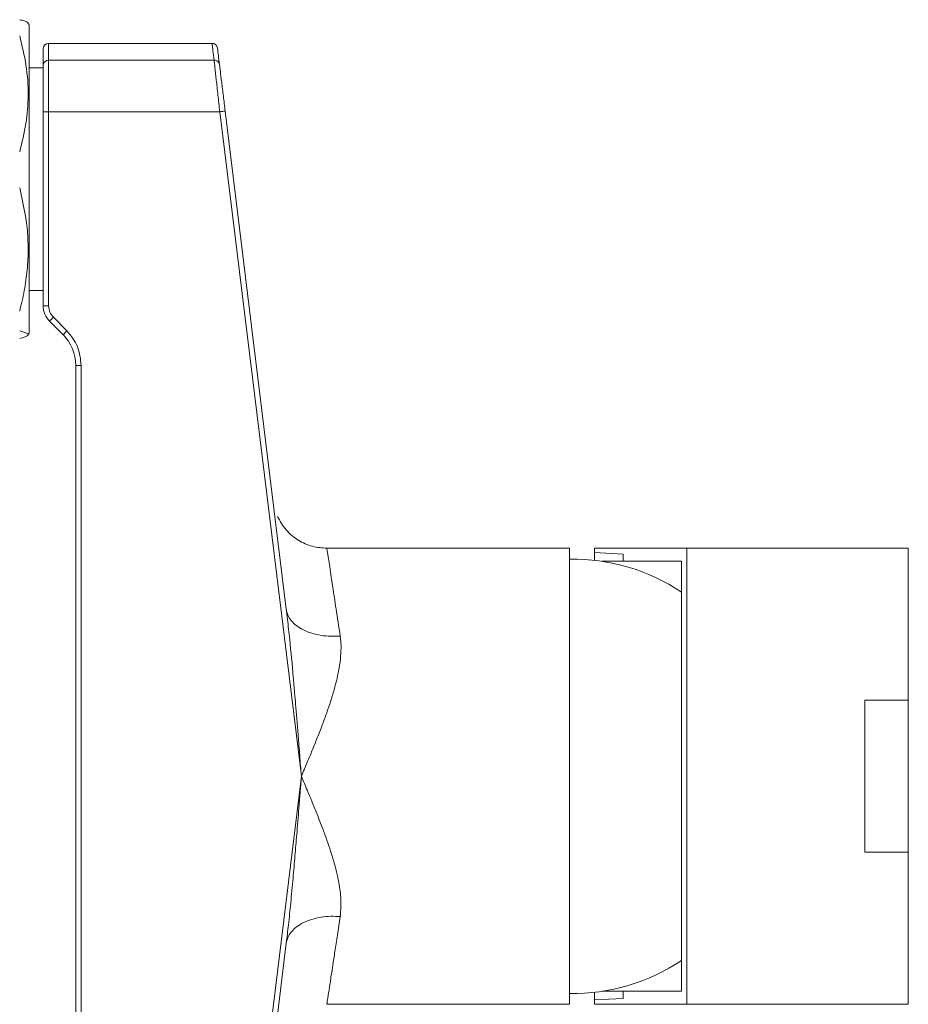
# Model space of a CAD drawing. Units: millimetres. Extents: x 3324.9 to 3383.1, y 1614.3 to 1672.8.
# Drawn here: x 3345.9 to 3354.1, y 1628.5 to 1637.5 of the extents above; entities that cross this region are included whole.
import ezdxf

# ---------------------------------------------------------------- set-up
doc = ezdxf.new("R2010")
doc.units = ezdxf.units.MM
doc.layers.add('cuerpo', color=7, linetype='Continuous', lineweight=5)

msp = doc.modelspace()

# ---------------------------------------------------------------- linework, layer by layer
at = {"layer": 'cuerpo'}
for p, q in [((3345.9614, 1637.4856), (3345.9509, 1637.5037)), ((3345.9614, 1637.4856), (3345.9614, 1636.8422)), ((3347.6472, 1637.3156), (3346.1414, 1637.3156)), ((3346.1414, 1637.3156), (3346.1414, 1637.1602)), ((3346.1414, 1637.1602), (3346.1414, 1636.6861)), ((3347.6659, 1637.1602), (3346.1414, 1637.1602)), ((3346.0914, 1637.0906), (3345.9614, 1637.0906)), ((3345.9614, 1636.8422), (3345.9614, 1634.6456)), ((3346.0914, 1636.6861), (3346.0914, 1634.8984)), ((3346.0914, 1636.6861), (3346.1414, 1636.6861)), ((3346.1414, 1636.6861), (3346.1414, 1634.8984)), ((3347.7183, 1636.6861), (3346.1414, 1636.6861)), ((3348.4698, 1630.5656), (3347.7183, 1636.6861)), ((3348.3313, 1632.1039), (3347.7679, 1636.6922)), ((3345.9614, 1635.0406), (3346.0914, 1635.0406)), ((3346.0914, 1634.8984), (3346.1414, 1634.8984)), ((3346.1853, 1634.7924), (3346.15, 1634.757)), ((3346.1853, 1634.7924), (3346.3096, 1634.6681)), ((3346.2742, 1634.6327), (3346.15, 1634.757)), ((3345.9509, 1634.6274), (3345.9614, 1634.6456)), ((3346.3096, 1634.6681), (3346.2742, 1634.6327)), ((3346.3914, 1626.7813), (3346.3914, 1634.3499)), ((3346.4414, 1634.3499), (3346.3914, 1634.3499)), ((3346.4414, 1626.7813), (3346.4414, 1634.3499)), ((3350.9414, 1632.6656), (3348.7055, 1632.6656)), ((3350.9414, 1630.5656), (3350.9414, 1632.6656)), ((3351.1714, 1632.6256), (3351.1714, 1632.6656)), ((3352.0198, 1632.6656), (3351.1714, 1632.6656)), ((3351.1714, 1632.6256), (3351.434, 1632.6118)), ((3351.1714, 1632.6256), (3351.1714, 1632.5547)), ((3351.434, 1632.5456), (3351.434, 1632.6118)), ((3352.0198, 1628.4656), (3352.0198, 1632.6656)), ((3354.0614, 1632.6656), (3352.0198, 1632.6656)), ((3354.0614, 1632.6656), (3354.0614, 1631.2656)), ((3351.2406, 1632.5456), (3351.434, 1632.5456)), ((3351.9714, 1632.5456), (3351.434, 1632.5456)), ((3351.9714, 1632.5456), (3351.9714, 1628.5856)), ((3348.3415, 1632.0128), (3348.3313, 1632.1039)), ((3353.6614, 1631.2656), (3354.0614, 1631.2656)), ((3353.6614, 1631.2656), (3353.6614, 1629.8656)), ((3353.6614, 1629.8656), (3353.6614, 1631.2656)), ((3353.6614, 1631.2656), (3354.0614, 1631.2656)), ((3354.0614, 1629.8656), (3354.0614, 1631.2656)), ((3347.7183, 1624.4451), (3348.4698, 1630.5656)), ((3350.9414, 1628.4656), (3350.9414, 1630.5656)), ((3353.6614, 1629.8656), (3354.0614, 1629.8656)), ((3353.6614, 1629.8656), (3354.0614, 1629.8656)), ((3354.0614, 1629.8656), (3354.0614, 1628.4656)), ((3348.3313, 1629.0273), (3348.341, 1629.1117)), ((3347.7679, 1624.439), (3348.3313, 1629.0273)), ((3351.1714, 1628.5765), (3351.1714, 1628.5056)), ((3351.434, 1628.5193), (3351.1714, 1628.5056)), ((3351.1714, 1628.5056), (3351.1714, 1628.4656)), ((3351.434, 1628.5856), (3351.2406, 1628.5856)), ((3351.9714, 1628.5856), (3351.434, 1628.5856)), ((3351.434, 1628.5856), (3351.434, 1628.5193)), ((3348.7054, 1628.4656), (3350.9414, 1628.4656)), ((3352.0198, 1628.4656), (3351.1714, 1628.4656)), ((3354.0614, 1628.4656), (3352.0198, 1628.4656))]:
    msp.add_line(p, q, dxfattribs=at)
for centre, radius, start, end in [((3346.1414, 1637.2656), 0.05, 90, 180), ((3346.1401, 1637.1114), 0.0488, 88.51728, 178.43624), ((3346.2914, 1634.8984), 0.2, 180, 225), ((3345.9914, 1634.3499), 0.4, 0, 45), ((3350.9713, 1630.7658), 1.8, 56.2506, 90.95373), ((3350.9713, 1630.3653), 1.8, 269.04627, 303.7494)]:
    msp.add_arc(centre, radius, start, end, dxfattribs=at)
for points, knots in [([(3345.9492, 1637.5028), (3345.948, 1637.5052), (3345.9448, 1637.5116), (3345.9199, 1637.5218), (3345.8898, 1637.5296), (3345.8748, 1637.5335)], [0, 0, 0, 0, 0.234024, 0.61593, 1, 1, 1, 1]), ([(3345.8748, 1637.3837), (3345.8968, 1637.2942), (3345.9412, 1637.1141), (3345.9591, 1636.8429), (3345.9387, 1636.5751), (3345.8962, 1636.4036), (3345.8748, 1636.3172)], [0, 0, 0, 0, 0.254358, 0.512126, 0.754426, 1, 1, 1, 1]), ([(3347.6968, 1637.2717), (3347.6955, 1637.2775), (3347.6927, 1637.2894), (3347.6807, 1637.3041), (3347.6645, 1637.314), (3347.6523, 1637.3151), (3347.6464, 1637.3156)], [0, 0, 0, 0, 0.241736, 0.500395, 0.758836, 1, 1, 1, 1]), ([(3347.6659, 1637.1602), (3347.6621, 1637.1916), (3347.6546, 1637.2543), (3347.6489, 1637.301), (3347.6465, 1637.3213), (3347.6472, 1637.3156), (3347.6472, 1637.3156)], [0, 0, 0, 0, 0.335365, 0.668665, 0.999956, 1, 1, 1, 1]), ([(3346.0914, 1637.1128), (3346.0914, 1637.143), (3346.0914, 1637.2036), (3346.0914, 1637.2552), (3346.0914, 1637.2621), (3346.0914, 1637.2656)], [0, 0, 0, 0, 0.331052, 0.664535, 1, 1, 1, 1]), ([(3347.6968, 1637.2717), (3347.6968, 1637.2717), (3347.6961, 1637.2774), (3347.6986, 1637.2571), (3347.7042, 1637.2109), (3347.7118, 1637.1495), (3347.7155, 1637.1188)], [0, 0, 0, 0, 0.000021, 0.334279, 0.66776, 1, 1, 1, 1]), ([(3347.7183, 1636.6861), (3347.7125, 1636.7382), (3347.701, 1636.8424), (3347.6853, 1636.9844), (3347.6728, 1637.0986), (3347.6681, 1637.1402), (3347.6659, 1637.1602)], [0, 0, 0, 0, 0.251233, 0.501843, 0.760581, 1, 1, 1, 1]), ([(3347.7155, 1637.1188), (3347.7143, 1637.1242), (3347.7117, 1637.1353), (3347.7001, 1637.1491), (3347.6841, 1637.1586), (3347.6719, 1637.1596), (3347.6659, 1637.1602)], [0, 0, 0, 0, 0.237438, 0.494295, 0.754298, 1, 1, 1, 1]), ([(3346.0914, 1636.6861), (3346.0914, 1636.7317), (3346.0914, 1636.8253), (3346.0914, 1636.9529), (3346.0914, 1637.0568), (3346.0914, 1637.0944), (3346.0914, 1637.1128)], [0, 0, 0, 0, 0.243821, 0.5, 0.756179, 1, 1, 1, 1]), ([(3347.7155, 1637.1188), (3347.7179, 1637.1001), (3347.7225, 1637.0623), (3347.7352, 1636.9591), (3347.7507, 1636.8328), (3347.7622, 1636.739), (3347.7679, 1636.6922)], [0, 0, 0, 0, 0.247962, 0.497948, 0.74909, 1, 1, 1, 1]), ([(3345.8748, 1635.9859), (3345.9023, 1635.8627), (3345.944, 1635.6763), (3345.9556, 1635.422), (3345.9468, 1635.2294), (3345.9203, 1635.0379), (3345.89, 1634.9123), (3345.8748, 1634.8493)], [0, 0, 0, 0, 0.327937, 0.496035, 0.664132, 0.831592, 1, 1, 1, 1]), ([(3345.8748, 1634.6678), (3345.9023, 1634.6602), (3345.944, 1634.6487), (3345.9556, 1634.633), (3345.9468, 1634.6211), (3345.9203, 1634.6093), (3345.89, 1634.6016), (3345.8748, 1634.5977)], [0, 0, 0, 0, 0.327937, 0.496035, 0.664132, 0.831592, 1, 1, 1, 1]), ([(3348.7047, 1632.6656), (3348.6599, 1632.6691), (3348.5672, 1632.6763), (3348.4365, 1632.7362), (3348.322, 1632.8298), (3348.2738, 1632.9153), (3348.2499, 1632.9578)], [0, 0, 0, 0, 0.235211, 0.486713, 0.745271, 1, 1, 1, 1]), ([(3348.7055, 1632.6606), (3348.7056, 1632.6598), (3348.7059, 1632.6579), (3348.7145, 1632.6011), (3348.7271, 1632.5186), (3348.7412, 1632.4252), (3348.7613, 1632.293), (3348.7891, 1632.1104), (3348.8145, 1631.943), (3348.8276, 1631.8573)], [0, 0, 0, 0, 0.129335, 0.303792, 0.41801, 0.534215, 0.652432, 0.821806, 1, 1, 1, 1]), ([(3348.3313, 1632.1039), (3348.335, 1632.0863), (3348.3425, 1632.0502), (3348.3744, 1631.9991), (3348.4224, 1631.9519), (3348.487, 1631.9119), (3348.5643, 1631.8814), (3348.65, 1631.8621), (3348.7387, 1631.8533), (3348.7985, 1631.856), (3348.8276, 1631.8573)], [0, 0, 0, 0, 0.117311, 0.240973, 0.369264, 0.5, 0.630736, 0.759027, 0.882689, 1, 1, 1, 1]), ([(3348.4698, 1630.5656), (3348.4647, 1630.6307), (3348.4551, 1630.754), (3348.4413, 1630.9286), (3348.4289, 1631.0828), (3348.4178, 1631.2163), (3348.4069, 1631.3461), (3348.3893, 1631.5473), (3348.3689, 1631.773), (3348.3486, 1631.9507), (3348.3415, 1632.0128)], [0, 0, 0, 0, 0.134682, 0.25521, 0.361584, 0.453804, 0.53187, 0.630284, 0.870816, 1, 1, 1, 1]), ([(3348.8276, 1631.8573), (3348.8308, 1631.828), (3348.8374, 1631.7675), (3348.833, 1631.6687), (3348.8198, 1631.5675), (3348.7986, 1631.4644), (3348.7716, 1631.36), (3348.7393, 1631.254), (3348.7024, 1631.146), (3348.6618, 1631.0355), (3348.6172, 1630.9209), (3348.5708, 1630.8068), (3348.5219, 1630.6892), (3348.4882, 1630.6092), (3348.4698, 1630.5656)], [0, 0, 0, 0, 0.076076, 0.157042, 0.243547, 0.318873, 0.39954, 0.485742, 0.562183, 0.645598, 0.73604, 0.820518, 0.902245, 1, 1, 1, 1]), ([(3348.341, 1629.1117), (3348.3444, 1629.1405), (3348.3556, 1629.2357), (3348.3727, 1629.4075), (3348.3925, 1629.6189), (3348.4107, 1629.829), (3348.4286, 1630.0441), (3348.4481, 1630.2886), (3348.4622, 1630.4678), (3348.4698, 1630.5656)], [0, 0, 0, 0, 0.059618, 0.197422, 0.35512, 0.496173, 0.630709, 0.798652, 1, 1, 1, 1]), ([(3348.4698, 1630.5656), (3348.4882, 1630.522), (3348.5221, 1630.4415), (3348.5715, 1630.3229), (3348.6184, 1630.2074), (3348.6634, 1630.0915), (3348.7042, 1629.9801), (3348.741, 1629.8719), (3348.773, 1629.7663), (3348.7996, 1629.6628), (3348.8235, 1629.5436), (3348.8398, 1629.412), (3348.8315, 1629.3184), (3348.8276, 1629.2739)], [0, 0, 0, 0, 0.097848, 0.180478, 0.266344, 0.35763, 0.44177, 0.518818, 0.604245, 0.684213, 0.758915, 0.885217, 1, 1, 1, 1]), ([(3348.8276, 1629.2739), (3348.7985, 1629.2752), (3348.7387, 1629.2779), (3348.65, 1629.269), (3348.5643, 1629.2498), (3348.487, 1629.2193), (3348.4224, 1629.1793), (3348.3744, 1629.1321), (3348.3425, 1629.081), (3348.335, 1629.0449), (3348.3313, 1629.0273)], [0, 0, 0, 0, 0.117311, 0.240973, 0.369264, 0.5, 0.630736, 0.759027, 0.882689, 1, 1, 1, 1]), ([(3348.8276, 1629.2739), (3348.8187, 1629.2156), (3348.8013, 1629.1009), (3348.7786, 1628.9518), (3348.7551, 1628.7973), (3348.7332, 1628.6528), (3348.7156, 1628.5375), (3348.7054, 1628.4704), (3348.7052, 1628.4689), (3348.7051, 1628.4681)], [0, 0, 0, 0, 0.11605, 0.228294, 0.336748, 0.507889, 0.674673, 0.843701, 1, 1, 1, 1])]:
    msp.add_open_spline(points, degree=3, knots=knots, dxfattribs=at)
for points in [[(3347.7679, 1636.6922), (3347.7672, 1636.6921), (3347.7657, 1636.6919), (3347.7542, 1636.6905), (3347.7378, 1636.6885), (3347.7248, 1636.6869), (3347.7183, 1636.6861)], [(3346.1414, 1634.8984), (3346.1434, 1634.8786), (3346.1475, 1634.8388), (3346.1727, 1634.8078), (3346.1853, 1634.7924)], [(3346.4414, 1634.3499), (3346.4352, 1634.4095), (3346.423, 1634.5287), (3346.3474, 1634.6216), (3346.3096, 1634.6681)]]:
    msp.add_open_spline(points, degree=3, dxfattribs=at)

doc.saveas('drawing.dxf')
